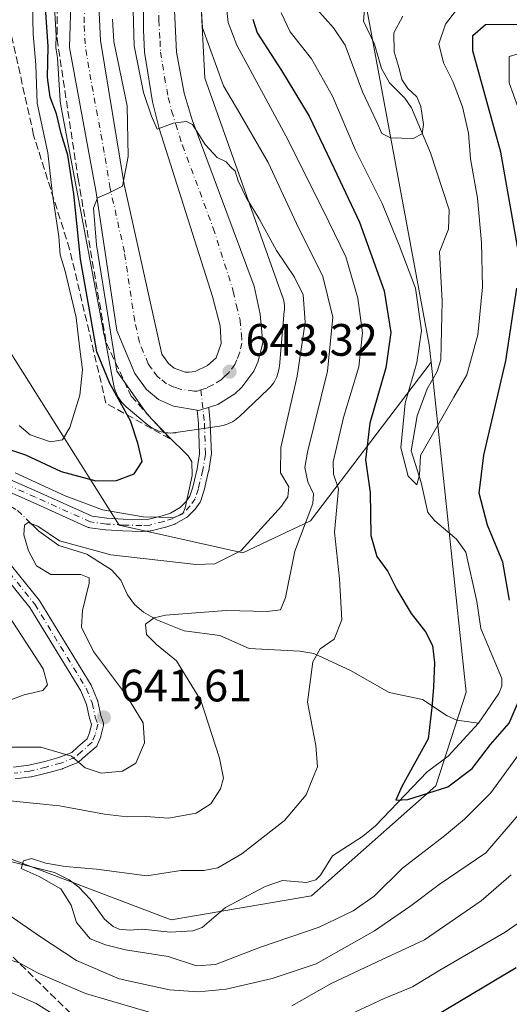
# Model space of a CAD drawing. Units: metres. Extents: x 634066 to 637500, y 4764386 to 4766906.
# Drawn here: x 635970 to 636078, y 4766243 to 4766460 of the extents above; entities that cross this region are included whole.
import ezdxf

# ---------------------------------------------------------------- set-up
doc = ezdxf.new("R2010")
doc.units = ezdxf.units.M
doc.header["$MEASUREMENT"] = 0
doc.linetypes.add('DGN Style 3', pattern=[2.307223, 1.648017, -0.659207])
doc.linetypes.add('DGN Style 4', pattern=[2.638475, 1.318413, -0.659207, 0.001648, -0.659207])
for name, color, linetype, lineweight in [('Arbolado forestal CxS', 92, 'Continuous', 0), ('Camino Cxs', 7, 'Continuous', 0), ('Camino eje', 30, 'DGN Style 4', 13), ('Carretera de calzada única Cxs', 7, 'Continuous', 13), ('Carretera de calzada única eje', 7, 'DGN Style 4', 0), ('Corriente natural lineal', 142, 'Continuous', 13), ('Corriente natural lineal oculto', 9, 'DGN Style 4', 13), ('Curva de nivel maestra', 30, 'Continuous', 30), ('Curva de nivel normal', 30, 'Continuous', 0), ('Núcleo urbano CxS', 7, 'Continuous', 0), ('Punto de cota en terreno', 7, 'Continuous', 0), ('Rótulo de punto de cota en terreno', 7, 'Continuous', 0), ('Senda', 7, 'DGN Style 3', 0), ('Talud superficial', 30, 'DGN Style 3', 0)]:
    doc.layers.add(name, color=color, linetype=linetype, lineweight=lineweight)
doc.styles.add('Style-Arial', font='txt')

# ---------------------------------------------------------------- blocks, each defined once
blk = doc.blocks.new('*U11')
at = {"layer": 'Núcleo urbano CxS', "color": 7, "linetype": 'Continuous', "lineweight": 0}
blk.add_polyline3d([(636009.8139, 4766464.4141, 635.0048), (636010.7533, 4766447.2361, 636.6315), (636027.7967, 4766399.2233, 642.0463), (636027.8331, 4766399.1185, 642.0588), (636027.9851, 4766398.6175, 642.1281), (636028.1041, 4766398.1077, 642.2131), (636028.1893, 4766397.5911, 642.3118), (636028.2405, 4766397.0701, 642.3424), (636028.2577, 4766396.5469, 642.3647), (636028.2405, 4766396.0237, 642.3952), (636028.2265, 4766395.8423, 642.4076), (636027.1565, 4766383.7413, 642.9722), (636027.1191, 4766383.4017, 642.9866), (636027.0337, 4766382.8851, 643.0121), (636026.9149, 4766382.3753, 643.0275), (636026.7629, 4766381.8743, 643.0062), (636026.5785, 4766381.3843, 642.9943), (636026.3625, 4766380.9075, 642.993), (636026.1157, 4766380.4459, 643.0032), (636025.8393, 4766380.0013, 643.0256), (636025.5343, 4766379.5757, 643.0609), (636025.2021, 4766379.1711, 643.1092), (636024.8443, 4766378.7889, 643.1706), (636024.6835, 4766378.6327, 643.2009), (636018.2833, 4766372.5819, 644.0535), (636018.0619, 4766372.3803, 644.0687), (636017.6573, 4766372.0483, 644.0883), (636017.2319, 4766371.7433, 644.1032), (636016.7873, 4766371.4669, 644.1161), (636016.3255, 4766371.2201, 644.1311), (636015.8487, 4766371.0041, 644.148), (636015.3587, 4766370.8197, 644.1668), (636014.8579, 4766370.6677, 644.1872), (636014.3479, 4766370.5489, 644.2089), (636013.9569, 4766370.4813, 644.2262), (636004.3569, 4766369.0625, 645.1869), (636004.2313, 4766369.0449, 645.2166), (636003.7103, 4766368.9937, 645.3381), (636003.1871, 4766368.9765, 645.4553), (636002.6637, 4766368.9937, 645.5651), (636002.1429, 4766369.0451, 645.7977), (636001.6263, 4766369.1303, 646.0757), (636001.1165, 4766369.2493, 646.3332), (636000.6155, 4766369.4011, 646.5665), (636000.1255, 4766369.5857, 646.7717), (635999.6487, 4766369.8017, 646.9457), (635999.1871, 4766370.0485, 647.0856), (635998.7425, 4766370.3249, 647.1892), (635998.3169, 4766370.6299, 647.2544), (635998.0263, 4766370.8641, 647.2767), (635993.3963, 4766374.7733, 649.9029), (635993.2823, 4766374.8713, 649.955), (635992.9001, 4766375.2291, 650.1005), (635992.5423, 4766375.6113, 650.1895), (635992.2103, 4766376.0159, 650.1828), (635991.9053, 4766376.4415, 650.1659), (635991.6289, 4766376.8861, 650.1456), (635991.3821, 4766377.3479, 650.1193), (635991.1661, 4766377.8247, 650.0761), (635990.9817, 4766378.3147, 650.0057), (635990.8297, 4766378.8157, 649.9076), (635990.7109, 4766379.3255, 649.78), (635990.6969, 4766379.3967, 649.76), (635988.6161, 4766390.3795, 647.8979), (635988.5987, 4766390.4217, 647.9052), (635988.4793, 4766390.7683, 647.9457), (635988.4031, 4766391.1269, 647.9496), (635988.1367, 4766392.9101, 647.8302), (635978.9877, 4766441.1989, 649.5111), (635978.9163, 4766441.6441, 649.4772), (635978.8649, 4766442.1651, 649.4031), (635978.8623, 4766442.2075, 649.3955), (635978.2929, 4766451.6681, 648.2372), (635977.9679, 4766453.4271, 648.4822), (635977.9201, 4766453.9601, 648.5674), (635977.9213, 4766454.0479, 648.5768), (635977.9961, 4766456.5983, 648.8263), (635977.0847, 4766471.7389, 649.5561)], dxfattribs=at)
blk = doc.blocks.new('*U14')
at = {"layer": 'Arbolado forestal CxS', "color": 92, "linetype": 'Continuous', "lineweight": 0}
blk.add_polyline3d([(635790.3855, 4766137.6405, 649.8986), (635814.3861, 4766149.6477, 648.6661), (635828.9457, 4766171.1703, 656.6924), (635828.2661, 4766211.8329, 641.8829), (635868.9101, 4766244.0255, 640.6943), (635922.3922, 4766278.7299, 636.7548), (635963.8125, 4766276.6651, 630.9298), (636003.2867, 4766261.6677, 628.2224), (636034.1901, 4766266.9845, 626.0912), (636061.6417, 4766291.2085, 624.4785), (636068.2809, 4766311.8797, 624.1616), (636060.5627, 4766384.6057, 619.0512), (636060.1579, 4766388.4247, 619.3039), (636044.7209, 4766471.6101, 614.5782), (636051.0301, 4766485.9051, 614.7388), (636072.8385, 4766495.2311, 614.7837), (636142.1353, 4766508.7715, 607.0805), (636170.3187, 4766517.7719, 604.8964), (636184.7834, 4766534.3715, 605.7283), (636208.2681, 4766588.2889, 600.3791), (636237.2513, 4766726.4093, 594.3595), (636241.8465, 4766802.9359, 590.7804), (636241.8264, 4766803.2273, 590.6399), (636365.7502, 4766805.6828, 654.6684)], dxfattribs=at)
blk = doc.blocks.new('5PATER')
at = {"layer": 'Punto de cota en terreno', "linetype": 'Continuous', "lineweight": 0}
h = blk.add_hatch(color=51, dxfattribs=at)
edge = h.paths.add_edge_path()
edge.add_ellipse((0, 0), major_axis=(-0.11, -0.111), ratio=0.999422, start_angle=0, end_angle=360)
blk = doc.blocks.new('*U18')
at = {"layer": 'Carretera de calzada única Cxs', "color": 7, "linetype": 'Continuous', "lineweight": 13}
for points in [[(635987.3201, 4766464.8401, 648.1774), (635987.7501, 4766455.5201, 648.7443), (635992.9301, 4766423.7901, 645.304), (636001.2601, 4766386.3601, 644.2538), (636002.7101, 4766384.2901, 644.1778), (636003.9901, 4766383.3101, 644.0735), (636006.3601, 4766382.4001, 643.8639), (636007.2601, 4766382.4201, 643.7643), (636008.6201, 4766382.5101, 643.6756), (636011.3101, 4766383.8601, 643.4351), (636013.1901, 4766385.5801, 643.2424), (636014.3201, 4766388.7001, 643.0609), (636014.0801, 4766392.6201, 642.849), (636012.4301, 4766399.0801, 642.5524), (636000.6601, 4766436.1001, 645.8998), (635999.1601, 4766441.9601, 647.3172), (635997.4501, 4766452.9501, 644.8046), (635997.2001, 4766457.8301, 643.8967), (635997.2001, 4766465.4601, 644.7081)], [(636004.0401, 4766462.1601, 643.6978), (636004.5001, 4766452.9701, 642.5225), (636006.1601, 4766443.9301, 640.6203), (636007.9401, 4766438.0501, 640.7656), (636021.5701, 4766401.3701, 643.8097), (636022.9101, 4766395.1701, 643.2494), (636023.5101, 4766388.8601, 644.1057), (636022.4301, 4766384.6201, 644.0464), (636021.4901, 4766382.6401, 644.1595), (636018.9101, 4766379.1001, 644.0972), (636017.3101, 4766377.6101, 644.0801), (636013.6033, 4766375.2901, 644.1811), (636011.5451, 4766374.6391, 644.4244), (636010.3091, 4766374.2481, 644.7393), (636009.4301, 4766373.9701, 644.9964), (636009.0237, 4766374.0383, 645.0746), (636003.8301, 4766374.9101, 646.6578), (636000.5201, 4766376.3701, 648.0004), (635997.8401, 4766378.5501, 647.6062), (635995.2901, 4766382.1101, 646.7941), (635991.3701, 4766391.5701, 648.4217), (635986.8201, 4766422.0301, 660.47), (635980.9201, 4766453.9601, 664.6051), (635981.6201, 4766477.8501, 661.8701)]]:
    blk.add_polyline3d(points, dxfattribs=at)

msp = doc.modelspace()

# ---------------------------------------------------------------- linework, layer by layer
at = {"layer": 'Arbolado forestal CxS', "color": 92, "linetype": 'Continuous', "lineweight": 0}
for points in [[(636241.8264, 4766803.2274, 590.6399), (636241.8465, 4766802.9359, 590.7804), (636237.2513, 4766726.4093, 594.3595), (636208.2681, 4766588.2889, 600.3791), (636184.7834, 4766534.3715, 605.7283), (636170.3187, 4766517.7719, 604.8964), (636142.1353, 4766508.7715, 607.0805), (636072.8385, 4766495.2311, 614.7837), (636051.0301, 4766485.9051, 614.7388), (636044.7209, 4766471.6101, 614.5782), (636060.1579, 4766388.4247, 619.3039), (636060.5627, 4766384.6057, 619.0512)], [(635919.3947, 4766535.6815, 697.1541), (635928.2513, 4766500.2877, 689.3692), (635937.6075, 4766437.7917, 676.4463), (635962.5461, 4766395.1283, 662.5403), (635991.8443, 4766348.6295, 644.7942), (636019.1179, 4766342.5567, 640.421), (636034.0391, 4766349.6401, 633.5032), (636060.5627, 4766384.6057, 619.0512)], [(635928.2513, 4766500.2877, 689.3692), (635937.6075, 4766437.7917, 676.4463), (635962.5461, 4766395.1283, 662.5403), (635991.8443, 4766348.6295, 644.7942), (636019.1179, 4766342.5567, 640.421), (636034.0391, 4766349.6401, 633.5032), (636060.5627, 4766384.6057, 619.0512), (636068.2809, 4766311.8797, 624.1616), (636061.6417, 4766291.2085, 624.4785), (636034.1901, 4766266.9845, 626.0912), (636003.2867, 4766261.6677, 628.2224), (635963.8125, 4766276.6651, 630.9298), (635922.3922, 4766278.7299, 636.7548), (635868.9101, 4766244.0255, 640.6943), (635828.2661, 4766211.8329, 641.8829), (635828.9457, 4766171.1703, 656.6924), (635814.3861, 4766149.6477, 648.6661), (635790.3855, 4766137.6405, 649.8986)], [(636044.7209, 4766471.6101, 614.5782), (636060.1579, 4766388.4247, 619.3039), (636060.5627, 4766384.6057, 619.0512), (636034.0391, 4766349.6401, 633.5032), (636019.1179, 4766342.5567, 640.421), (635991.8443, 4766348.6295, 644.7942), (635962.5461, 4766395.1283, 662.5403), (635937.6075, 4766437.7917, 676.4463), (635928.2513, 4766500.2877, 689.3692)], [(635977.0847, 4766471.7389, 649.5561), (635977.9961, 4766456.5983, 648.8263), (635977.9213, 4766454.0479, 648.5768), (635977.9201, 4766453.9601, 648.5674), (635977.9679, 4766453.4271, 648.4822), (635978.2929, 4766451.6681, 648.2372), (635978.8623, 4766442.2075, 649.3955), (635978.8649, 4766442.1651, 649.4031), (635978.9163, 4766441.6441, 649.4772), (635978.9877, 4766441.1989, 649.5111), (635988.1367, 4766392.9101, 647.8302), (635988.4031, 4766391.1269, 647.9496), (635988.4793, 4766390.7683, 647.9457), (635988.5987, 4766390.4217, 647.9052), (635988.6161, 4766390.3795, 647.8979), (635990.6969, 4766379.3967, 649.76), (635990.7109, 4766379.3255, 649.78), (635990.8297, 4766378.8157, 649.9076), (635990.9817, 4766378.3147, 650.0057), (635991.1661, 4766377.8247, 650.0761), (635991.3821, 4766377.3479, 650.1193), (635991.6289, 4766376.8861, 650.1456), (635991.9053, 4766376.4415, 650.1659), (635992.2103, 4766376.0159, 650.1828), (635992.5423, 4766375.6113, 650.1895), (635992.9001, 4766375.2291, 650.1005), (635993.2823, 4766374.8713, 649.955), (635993.3963, 4766374.7733, 649.9029), (635998.0263, 4766370.8641, 647.2767), (635998.3169, 4766370.6299, 647.2544), (635998.7425, 4766370.3249, 647.1892), (635999.1871, 4766370.0485, 647.0856), (635999.6487, 4766369.8017, 646.9457), (636000.1255, 4766369.5857, 646.7717), (636000.6155, 4766369.4011, 646.5665), (636001.1165, 4766369.2493, 646.3332), (636001.6263, 4766369.1303, 646.0757), (636002.1429, 4766369.0451, 645.7977), (636002.6637, 4766368.9937, 645.5651), (636003.1871, 4766368.9765, 645.4553), (636003.7103, 4766368.9937, 645.3381), (636004.2313, 4766369.0449, 645.2166), (636004.3569, 4766369.0625, 645.1869), (636013.9569, 4766370.4813, 644.2262), (636014.3479, 4766370.5489, 644.2089), (636014.8579, 4766370.6677, 644.1872), (636015.3587, 4766370.8197, 644.1668), (636015.8487, 4766371.0041, 644.148), (636016.3255, 4766371.2201, 644.1311), (636016.7873, 4766371.4669, 644.1161), (636017.2319, 4766371.7433, 644.1032), (636017.6573, 4766372.0483, 644.0883), (636018.0619, 4766372.3803, 644.0687), (636018.2833, 4766372.5819, 644.0535), (636024.6835, 4766378.6327, 643.2009), (636024.8443, 4766378.7889, 643.1706), (636025.2021, 4766379.1711, 643.1092), (636025.5343, 4766379.5757, 643.0609), (636025.8393, 4766380.0013, 643.0256), (636026.1157, 4766380.4459, 643.0032), (636026.3625, 4766380.9075, 642.993), (636026.5785, 4766381.3843, 642.9943), (636026.7629, 4766381.8743, 643.0062), (636026.9149, 4766382.3753, 643.0275), (636027.0337, 4766382.8851, 643.0121), (636027.1191, 4766383.4017, 642.9866), (636027.1565, 4766383.7413, 642.9722), (636028.2265, 4766395.8423, 642.4076), (636028.2405, 4766396.0237, 642.3952), (636028.2577, 4766396.5469, 642.3647), (636028.2405, 4766397.0701, 642.3424), (636028.1893, 4766397.5911, 642.3118), (636028.1041, 4766398.1077, 642.2131), (636027.9851, 4766398.6175, 642.1281), (636027.8331, 4766399.1185, 642.0588), (636027.7967, 4766399.2233, 642.0463), (636010.7533, 4766447.2361, 636.6315), (636009.8139, 4766464.4141, 635.0048)], [(635977.0847, 4766471.7389, 649.5561), (635977.9961, 4766456.5983, 648.8263), (635977.9213, 4766454.0479, 648.5768), (635977.9201, 4766453.9601, 648.5674), (635977.9679, 4766453.4271, 648.4822), (635978.2929, 4766451.6681, 648.2372), (635978.8623, 4766442.2075, 649.3955), (635978.8649, 4766442.1651, 649.4031), (635978.9163, 4766441.6441, 649.4772), (635978.9877, 4766441.1989, 649.5111), (635988.1367, 4766392.9101, 647.8302), (635988.4031, 4766391.1269, 647.9496), (635988.4793, 4766390.7683, 647.9457), (635988.5987, 4766390.4217, 647.9052), (635988.6161, 4766390.3795, 647.8979), (635990.6969, 4766379.3967, 649.76), (635990.7109, 4766379.3255, 649.78), (635990.8297, 4766378.8157, 649.9076), (635990.9817, 4766378.3147, 650.0057), (635991.1661, 4766377.8247, 650.0761), (635991.3821, 4766377.3479, 650.1193), (635991.6289, 4766376.8861, 650.1456), (635991.9053, 4766376.4415, 650.1659), (635992.2103, 4766376.0159, 650.1828), (635992.5423, 4766375.6113, 650.1895), (635992.9001, 4766375.2291, 650.1005), (635993.2823, 4766374.8713, 649.955), (635993.3963, 4766374.7733, 649.9029), (635998.0263, 4766370.8641, 647.2767), (635998.3169, 4766370.6299, 647.2544), (635998.7425, 4766370.3249, 647.1892), (635999.1871, 4766370.0485, 647.0856), (635999.6487, 4766369.8017, 646.9457), (636000.1255, 4766369.5857, 646.7717), (636000.6155, 4766369.4011, 646.5665), (636001.1165, 4766369.2493, 646.3332), (636001.6263, 4766369.1303, 646.0757), (636002.1429, 4766369.0451, 645.7977), (636002.6637, 4766368.9937, 645.5651), (636003.1871, 4766368.9765, 645.4553), (636003.7103, 4766368.9937, 645.3381), (636004.2313, 4766369.0449, 645.2166), (636004.3569, 4766369.0625, 645.1869), (636013.9569, 4766370.4813, 644.2262), (636014.3479, 4766370.5489, 644.2089), (636014.8579, 4766370.6677, 644.1872), (636015.3587, 4766370.8197, 644.1668), (636015.8487, 4766371.0041, 644.148), (636016.3255, 4766371.2201, 644.1311), (636016.7873, 4766371.4669, 644.1161), (636017.2319, 4766371.7433, 644.1032), (636017.6573, 4766372.0483, 644.0883), (636018.0619, 4766372.3803, 644.0687), (636018.2833, 4766372.5819, 644.0535), (636024.6835, 4766378.6327, 643.2009), (636024.8443, 4766378.7889, 643.1706), (636025.2021, 4766379.1711, 643.1092), (636025.5343, 4766379.5757, 643.0609), (636025.8393, 4766380.0013, 643.0256), (636026.1157, 4766380.4459, 643.0032), (636026.3625, 4766380.9075, 642.993), (636026.5785, 4766381.3843, 642.9943), (636026.7629, 4766381.8743, 643.0062), (636026.9149, 4766382.3753, 643.0275), (636027.0337, 4766382.8851, 643.0121), (636027.1191, 4766383.4017, 642.9866), (636027.1565, 4766383.7413, 642.9722), (636028.2265, 4766395.8423, 642.4076), (636028.2405, 4766396.0237, 642.3952), (636028.2577, 4766396.5469, 642.3647), (636028.2405, 4766397.0701, 642.3424), (636028.1893, 4766397.5911, 642.3118), (636028.1041, 4766398.1077, 642.2131), (636027.9851, 4766398.6175, 642.1281), (636027.8331, 4766399.1185, 642.0588), (636027.7967, 4766399.2233, 642.0463), (636010.7533, 4766447.2361, 636.6315), (636009.8139, 4766464.4141, 635.0048)], [(635668.8809, 4766106.1249, 662.1117), (635682.5645, 4766120.8195, 662.8216), (635730.3831, 4766131.6387, 653.877), (635760.3843, 4766128.6355, 651.8611), (635790.3855, 4766137.6405, 649.8986), (635814.3861, 4766149.6477, 648.6661), (635828.9457, 4766171.1703, 656.6924), (635828.2661, 4766211.8329, 641.8829), (635868.9101, 4766244.0255, 640.6943), (635922.3922, 4766278.7299, 636.7548), (635963.8125, 4766276.6651, 630.9298), (636003.2867, 4766261.6677, 628.2224), (636034.1901, 4766266.9845, 626.0912), (636061.6417, 4766291.2085, 624.4785), (636068.2809, 4766311.8797, 624.1616), (636060.5627, 4766384.6057, 619.0512)]]:
    msp.add_polyline3d(points, dxfattribs=at)
at = {"layer": 'Camino Cxs', "color": 7, "linetype": 'Continuous', "lineweight": 0}
for points in [[(635964.6573, 4766360.0851, 659.3378), (635973.9239, 4766356.0135, 653.6666), (635985.9275, 4766350.6345, 657.3254), (635989.1481, 4766350.2151, 656.1986), (635992.7563, 4766349.9991, 654.7779), (635996.7975, 4766349.8913, 657.514), (635998.4007, 4766349.9903, 658.2435), (636001.3559, 4766350.7291, 659.4894), (636003.1919, 4766351.3427, 660.1674), (636005.2703, 4766352.5283, 660.7782), (636006.5207, 4766353.7743, 660.9621), (636007.4471, 4766355.0707, 661.3947), (636008.0451, 4766357.0607, 661.3813), (636009.0249, 4766361.0979, 657.8269), (636009.5565, 4766364.3773, 654.1091), (636009.3223, 4766371.0919, 647.1999), (636009.0237, 4766374.0383, 645.0746), (636009.4301, 4766373.9701, 644.9964), (636010.3091, 4766374.2481, 644.7393), (636011.5451, 4766374.6391, 644.4244), (636011.5893, 4766374.4739, 644.4337), (636011.6025, 4766374.3793, 644.4413), (636011.9135, 4766371.3113, 645.0855), (636011.9195, 4766371.2255, 645.12), (636012.1595, 4766364.3405, 648.4828), (636012.1601, 4766364.2951, 648.5123), (636012.1435, 4766364.0871, 648.6902), (636011.5819, 4766360.6233, 653.0191), (636011.5635, 4766360.5335, 653.149), (636010.5635, 4766356.4135, 657.869), (636010.5453, 4766356.3461, 657.8983), (636009.8753, 4766354.1161, 658.726), (636009.7973, 4766353.9175, 658.7951), (636009.6877, 4766353.7343, 658.8892), (636008.5729, 4766352.1743, 659.2323), (636008.5109, 4766352.0945, 659.1736), (636008.4327, 4766352.0093, 659.1167), (636006.9827, 4766350.5643, 657.8752), (636006.9009, 4766350.4893, 657.8102), (636006.7123, 4766350.3577, 657.7217), (636004.3693, 4766349.0209, 657.5141), (636004.1697, 4766348.9285, 657.5588), (636004.1371, 4766348.9171, 657.5701), (636002.1321, 4766348.2471, 658.2041), (636002.0353, 4766348.2189, 658.1855), (635998.9153, 4766347.4389, 658.0095), (635998.8259, 4766347.4199, 657.9969), (635998.6803, 4766347.4027, 657.9927), (635996.9003, 4766347.2927, 657.5511), (635996.8201, 4766347.2901, 657.4896), (635996.7853, 4766347.2907, 657.4648), (635992.6653, 4766347.4007, 654.4707), (635992.6225, 4766347.4025, 654.4387), (635988.9475, 4766347.6225, 654.5761), (635988.8573, 4766347.6311, 654.5871), (635985.4023, 4766348.0811, 655.1008), (635985.2167, 4766348.1191, 655.1366), (635985.0385, 4766348.1839, 655.1953), (635972.8693, 4766353.6369, 647.0614), (635963.8611, 4766357.5949, 657.3926)], [(636011.5451, 4766374.6391, 644.4244), (636011.5893, 4766374.4739, 644.4337), (636011.6025, 4766374.3793, 644.4413), (636011.9135, 4766371.3113, 645.0855), (636011.9195, 4766371.2255, 645.12), (636012.1595, 4766364.3405, 648.4828), (636012.1601, 4766364.2951, 648.5123), (636012.1435, 4766364.0871, 648.6902), (636011.5819, 4766360.6233, 653.0191), (636011.5635, 4766360.5335, 653.149), (636010.5635, 4766356.4135, 657.869), (636010.5453, 4766356.3461, 657.8983), (636009.8753, 4766354.1161, 658.726), (636009.7973, 4766353.9175, 658.7951), (636009.6877, 4766353.7343, 658.8892), (636008.5729, 4766352.1743, 659.2323), (636008.5109, 4766352.0945, 659.1736), (636008.4327, 4766352.0093, 659.1167), (636006.9827, 4766350.5643, 657.8752), (636006.9009, 4766350.4893, 657.8102), (636006.7123, 4766350.3577, 657.7217), (636004.3693, 4766349.0209, 657.5141), (636004.1697, 4766348.9285, 657.5588), (636004.1371, 4766348.9171, 657.5701), (636002.1321, 4766348.2471, 658.2041), (636002.0353, 4766348.2189, 658.1855), (635998.9153, 4766347.4389, 658.0095), (635998.8259, 4766347.4199, 657.9969), (635998.6803, 4766347.4027, 657.9927), (635996.9003, 4766347.2927, 657.5511), (635996.8201, 4766347.2901, 657.4896), (635996.7853, 4766347.2907, 657.4648), (635992.6653, 4766347.4007, 654.4707), (635992.6225, 4766347.4025, 654.4387), (635988.9475, 4766347.6225, 654.5761), (635988.8573, 4766347.6311, 654.5871), (635985.4023, 4766348.0811, 655.1008), (635985.2167, 4766348.1191, 655.1366), (635985.0385, 4766348.1839, 655.1953), (635972.8693, 4766353.6369, 647.0614), (635963.8611, 4766357.5949, 657.3926)], [(635964.6573, 4766360.0851, 659.3378), (635973.9239, 4766356.0135, 653.6666), (635985.9275, 4766350.6345, 657.3254), (635989.1481, 4766350.2151, 656.1986), (635992.7563, 4766349.9991, 654.7779), (635996.7975, 4766349.8913, 657.514), (635998.4007, 4766349.9903, 658.2435), (636001.3559, 4766350.7291, 659.4894), (636003.1919, 4766351.3427, 660.1674), (636005.2703, 4766352.5283, 660.7782), (636006.5207, 4766353.7743, 660.9621), (636007.4471, 4766355.0707, 661.3947), (636008.0451, 4766357.0607, 661.3813), (636009.0249, 4766361.0979, 657.8269), (636009.5565, 4766364.3773, 654.1091), (636009.3223, 4766371.0919, 647.1999), (636009.0237, 4766374.0383, 645.0746)], [(636011.5451, 4766374.6391, 644.4244), (636010.3091, 4766374.2481, 644.7393), (636009.4301, 4766373.9701, 644.9964), (636009.0237, 4766374.0383, 645.0746)], [(635968.5887, 4766295.2945, 650.4134), (635971.9637, 4766295.7297, 650.2107), (635975.4399, 4766296.5977, 651.3653), (635978.5885, 4766297.4651, 652.2457), (635981.4123, 4766298.5757, 651.418), (635982.6827, 4766299.7499, 651.4984), (635982.7193, 4766299.7823, 651.4997), (635984.8173, 4766301.5799, 650.7397), (635985.3331, 4766302.8655, 650.4298), (635985.7807, 4766304.7357, 650.4752), (635985.3517, 4766305.9309, 651.0607), (635985.3041, 4766306.0973, 651.1238), (635984.6589, 4766309.1023, 653.9175), (635983.4075, 4766312.1295, 657.9406), (635972.1919, 4766330.4969, 660.7902), (635961.5447, 4766343.6329, 651.4649)], [(635968.5887, 4766295.2945, 650.4134), (635971.9637, 4766295.7297, 650.2107), (635975.4399, 4766296.5977, 651.3653), (635978.5885, 4766297.4651, 652.2457), (635981.4123, 4766298.5757, 651.418), (635982.6827, 4766299.7499, 651.4984), (635982.7193, 4766299.7823, 651.4997), (635984.8173, 4766301.5799, 650.7397), (635985.3331, 4766302.8655, 650.4298), (635985.7807, 4766304.7357, 650.4752), (635985.3517, 4766305.9309, 651.0607), (635985.3041, 4766306.0973, 651.1238), (635984.6589, 4766309.1023, 653.9175), (635983.4075, 4766312.1295, 657.9406), (635972.1919, 4766330.4969, 660.7902), (635961.5447, 4766343.6329, 651.4649)], [(635963.4531, 4766345.4075, 647.0486), (635974.2663, 4766332.0667, 662.0675), (635974.3659, 4766331.9257, 662.03), (635985.6797, 4766313.3977, 659.7433), (635985.6961, 4766313.3701, 659.7224), (635985.7715, 4766313.2167, 659.6029), (635987.1067, 4766309.9867, 654.9721), (635987.1267, 4766309.9347, 654.8814), (635987.1761, 4766309.7631, 654.5818), (635987.8279, 4766306.7279, 650.0924), (635988.3587, 4766305.2493, 649.4082), (635988.4093, 4766305.0681, 649.3402), (635988.4333, 4766304.8815, 649.2713), (635988.4299, 4766304.6933, 649.201), (635988.3995, 4766304.5075, 649.1283), (635987.8395, 4766302.1675, 648.2593), (635987.7967, 4766302.0255, 648.2931), (635987.7817, 4766301.9861, 648.3013), (635987.1117, 4766300.3161, 649.0456), (635987.0191, 4766300.1297, 649.1541), (635986.8977, 4766299.9607, 649.2672), (635986.7511, 4766299.8129, 649.3806), (635984.4295, 4766297.8239, 650.0768), (635982.9975, 4766296.5005, 649.0538), (635982.8727, 4766296.3987, 648.9322), (635982.7367, 4766296.3133, 648.8214), (635982.5909, 4766296.2453, 648.7235), (635979.4759, 4766295.0203, 648.829), (635979.4449, 4766295.0085, 648.83), (635979.3455, 4766294.9769, 648.8404), (635976.1155, 4766294.0869, 648.6813), (635976.0851, 4766294.0789, 648.6737), (635972.5201, 4766293.1889, 648.142), (635972.4309, 4766293.1699, 648.1364), (635972.3713, 4766293.1609, 648.1351), (635968.9383, 4766292.7179, 648.0672)], [(635963.4531, 4766345.4075, 647.0486), (635974.2663, 4766332.0667, 662.0675), (635974.3659, 4766331.9257, 662.03), (635985.6797, 4766313.3977, 659.7433), (635985.6961, 4766313.3701, 659.7224), (635985.7715, 4766313.2167, 659.6029), (635987.1067, 4766309.9867, 654.9721), (635987.1267, 4766309.9347, 654.8814), (635987.1761, 4766309.7631, 654.5818), (635987.8279, 4766306.7279, 650.0924), (635988.3587, 4766305.2493, 649.4082), (635988.4093, 4766305.0681, 649.3402), (635988.4333, 4766304.8815, 649.2713), (635988.4299, 4766304.6933, 649.201), (635988.3995, 4766304.5075, 649.1283), (635987.8395, 4766302.1675, 648.2593), (635987.7967, 4766302.0255, 648.2931), (635987.7817, 4766301.9861, 648.3013), (635987.1117, 4766300.3161, 649.0456), (635987.0191, 4766300.1297, 649.1541), (635986.8977, 4766299.9607, 649.2672), (635986.7511, 4766299.8129, 649.3806), (635984.4295, 4766297.8239, 650.0768), (635982.9975, 4766296.5005, 649.0538), (635982.8727, 4766296.3987, 648.9322), (635982.7367, 4766296.3133, 648.8214), (635982.5909, 4766296.2453, 648.7235), (635979.4759, 4766295.0203, 648.829), (635979.4449, 4766295.0085, 648.83), (635979.3455, 4766294.9769, 648.8404), (635976.1155, 4766294.0869, 648.6813), (635976.0851, 4766294.0789, 648.6737), (635972.5201, 4766293.1889, 648.142), (635972.4309, 4766293.1699, 648.1364), (635972.3713, 4766293.1609, 648.1351), (635968.9383, 4766292.7179, 648.0672)]]:
    msp.add_polyline3d(points, dxfattribs=at)
at = {"layer": 'Camino eje', "color": 30, "linetype": 'DGN Style 4', "lineweight": 13}
for points in [[(636009.8767, 4766378.5105, 644.0536), (636010.6201, 4766371.1801, 646.1135), (636010.8601, 4766364.2951, 651.3423), (636010.3001, 4766360.8401, 655.3968), (636009.3001, 4766356.7201, 659.5676), (636008.6301, 4766354.4901, 660.0144), (636007.5151, 4766352.9301, 660.5715), (636006.0651, 4766351.4851, 659.4048), (636003.7251, 4766350.1501, 658.9394), (636001.7201, 4766349.4801, 658.9151), (635998.6001, 4766348.7001, 658.2058), (635996.8201, 4766348.5901, 657.629), (635992.7001, 4766348.7001, 654.6232), (635989.0251, 4766348.9201, 655.4148), (635985.5701, 4766349.3701, 656.2202), (635973.3966, 4766354.8251, 650.4901), (635964.1342, 4766358.8949, 658.4614)], [(635962.4502, 4766344.5803, 648.4617), (635973.2563, 4766331.2481, 661.5709), (635984.5701, 4766312.7201, 658.876), (635985.9051, 4766309.4901, 654.2893), (635986.5751, 4766306.3701, 650.4862), (635987.1351, 4766304.8101, 649.4614), (635986.5751, 4766302.4701, 649.0097), (635985.9051, 4766300.8001, 649.7936), (635983.5651, 4766298.7951, 650.6145), (635982.1151, 4766297.4551, 650.2563), (635979.0001, 4766296.2301, 650.5224), (635975.7701, 4766295.3401, 650.0609), (635972.2051, 4766294.4501, 649.1633), (635968.7551, 4766294.0051, 649.2332)]]:
    msp.add_polyline3d(points, dxfattribs=at)
at = {"layer": 'Carretera de calzada única Cxs', "color": 7, "linetype": 'Continuous', "lineweight": 13}
for points in [[(636009.0237, 4766374.0383, 645.0746), (636003.8301, 4766374.9101, 646.6578), (636000.5201, 4766376.3701, 648.0004), (635997.8401, 4766378.5501, 647.6062), (635995.2901, 4766382.1101, 646.7941), (635991.3701, 4766391.5701, 648.4217), (635986.8201, 4766422.0301, 660.47), (635980.9201, 4766453.9601, 664.6051), (635981.6201, 4766477.8501, 661.8701)], [(635987.3201, 4766464.8401, 648.1774), (635987.7501, 4766455.5201, 648.7443), (635992.9301, 4766423.7901, 645.304), (636001.2601, 4766386.3601, 644.2538), (636002.7101, 4766384.2901, 644.1778), (636003.9901, 4766383.3101, 644.0735), (636006.3601, 4766382.4001, 643.8639), (636007.2601, 4766382.4201, 643.7643), (636008.6201, 4766382.5101, 643.6756), (636011.3101, 4766383.8601, 643.4351), (636013.1901, 4766385.5801, 643.2424), (636014.3201, 4766388.7001, 643.0609), (636014.0801, 4766392.6201, 642.849), (636012.4301, 4766399.0801, 642.5524), (636000.6601, 4766436.1001, 645.8998), (635999.1601, 4766441.9601, 647.3172), (635997.4501, 4766452.9501, 644.8046), (635997.2001, 4766457.8301, 643.8967), (635997.2001, 4766465.4601, 644.7081)], [(636004.0401, 4766462.1601, 643.6978), (636004.5001, 4766452.9701, 642.5225), (636006.1601, 4766443.9301, 640.6203), (636007.9401, 4766438.0501, 640.7656), (636021.5701, 4766401.3701, 643.8097), (636022.9101, 4766395.1701, 643.2494), (636023.5101, 4766388.8601, 644.1057), (636022.4301, 4766384.6201, 644.0464), (636021.4901, 4766382.6401, 644.1595)], [(636021.4901, 4766382.6401, 644.1595), (636018.9101, 4766379.1001, 644.0972), (636017.3101, 4766377.6101, 644.0801), (636013.6033, 4766375.2901, 644.1811), (636011.5451, 4766374.6391, 644.4244)], [(636011.5451, 4766374.6391, 644.4244), (636010.3091, 4766374.2481, 644.7393), (636009.4301, 4766373.9701, 644.9964), (636009.0237, 4766374.0383, 645.0746)]]:
    msp.add_polyline3d(points, dxfattribs=at)
at = {"layer": 'Carretera de calzada única eje', "color": 7, "linetype": 'DGN Style 4', "lineweight": 0}
for points in [[(636009.8767, 4766378.5105, 644.0536), (636009.0201, 4766378.2401, 644.1156), (636008.3401, 4766378.1901, 644.1466), (636005.3151, 4766378.6551, 644.3927), (636003.9101, 4766379.1101, 644.5092), (636002.2501, 4766379.8401, 644.7004), (636000.9101, 4766380.9301, 644.9385), (636000.2701, 4766381.4201, 644.9296), (635999.0001, 4766383.2001, 644.5853), (635998.2701, 4766384.2301, 644.6279), (635996.3101, 4766388.9601, 645.0384), (635995.2701, 4766393.6401, 644.8973), (635993.0001, 4766408.8701, 645.059), (635989.8801, 4766422.9101, 652.1073), (635988.5801, 4766430.8401, 647.166), (635985.6301, 4766446.8101, 647.8436), (635984.3301, 4766454.7401, 655.9529), (635984.1201, 4766459.4001, 652.821), (635984.4701, 4766471.3401, 651.5234)], [(636000.6201, 4766463.8101, 641.7572), (636000.6201, 4766459.9901, 642.2583), (636000.8501, 4766455.4001, 642.1438), (636000.9701, 4766452.9601, 641.6557), (636001.8301, 4766447.4601, 640.5129), (636002.6601, 4766442.9401, 640.8866), (636003.4101, 4766440.0101, 641.6628), (636004.3001, 4766437.0701, 642.0314), (636005.7701, 4766432.4501, 641.7841), (636012.5901, 4766414.1101, 641.8278), (636017.0001, 4766400.2201, 642.5674), (636017.6701, 4766397.1201, 642.7482), (636018.4901, 4766393.8901, 642.9539), (636018.7901, 4766390.7401, 643.1616), (636018.9101, 4766388.7801, 643.3071), (636018.3801, 4766386.6601, 643.4231), (636017.8101, 4766385.1001, 643.4998), (636017.3401, 4766384.1101, 643.5415), (636016.0501, 4766382.3401, 643.6396), (636015.1101, 4766381.4801, 643.6894), (636014.3101, 4766380.7301, 643.7423), (636012.4501, 4766379.5701, 643.8319), (636011.1101, 4766378.9001, 643.9623), (636009.8767, 4766378.5105, 644.0536)]]:
    msp.add_polyline3d(points, dxfattribs=at)
at = {"layer": 'Corriente natural lineal', "color": 142, "linetype": 'Continuous', "lineweight": 13}
for points in [[(636071, 4766305, 623.7065), (636075.4915, 4766311.5737, 623.3137), (636076.1627, 4766313.1907, 623.1776), (636076.1725, 4766314.8333, 623.0542), (636071.5148, 4766325.86, 622.2845), (636070.6199, 4766331.8409, 622.0318), (636068.2167, 4766342.6886, 621.2039), (636066.1955, 4766345.5715, 621.2641), (636061.4051, 4766349.5896, 620.5609), (636059.8418, 4766351.4871, 620.6156), (636058.3727, 4766358.0899, 620.2358), (636056.1831, 4766365.0186, 620.134), (636057.5167, 4766372.7421, 619.1155), (636059.6976, 4766378.692, 619.1149), (636061.8873, 4766382.5123, 618.231), (636062.7186, 4766385.1165, 617.7906), (636063.017, 4766398.0174, 617.0843), (636062.44, 4766408.9428, 616.3856), (636064.4231, 4766413.9157, 616.4377), (636064.5432, 4766418.1512, 616.3127), (636060.4757, 4766430.7805, 615.4518), (636056.2684, 4766440.6813, 614.5834), (636054.7756, 4766442.7893, 614.4367), (636051.3999, 4766446.1655, 614.2104), (636049.6101, 4766449.3233, 614.0871), (636048.1053, 4766454.6772, 613.628), (636045.7142, 4766459.7536, 613.5932), (636046.1005, 4766465.0196, 613.5565)], [(635971.3418, 4766350.0671, 641.3033), (635974.1202, 4766347.321, 640.5242), (635978.5485, 4766344.1537, 639.9566), (635984.7085, 4766342.2532, 640.5765), (635990.1378, 4766338.7963, 639.4928), (635992.2234, 4766336.5611, 638.5448), (635993.7144, 4766333.2954, 637.1221), (635995.2415, 4766331.1995, 636.4669), (635997.2157, 4766329.4978, 635.9287), (636000.3257, 4766327.7237, 635.1394), (636006.1458, 4766325.3889, 634.5002), (636014.0616, 4766324.3508, 633.85), (636020.5162, 4766321.4426, 632.2412), (636031.6202, 4766320.8879, 631.0445), (636034.7414, 4766320.3757, 630.6023), (636042.8466, 4766316.6297, 628.8917), (636051.3285, 4766311.7931, 627.5309), (636058.6686, 4766310.2, 626.1127), (636064.1337, 4766306.6098, 624.8953), (636066.2257, 4766305.6414, 624.3491), (636071, 4766305, 623.7065)], [(635955.8358, 4766277.5401, 631.7129), (635977.5877, 4766272.1008, 630.0522), (635980.806, 4766270.4872, 629.9496), (635982.9334, 4766268.856, 629.8145), (635985.4386, 4766266.1952, 629.4666), (635988.6054, 4766261.8151, 628.9752), (635990.5651, 4766260.19, 628.8283), (635991.8401, 4766259.6331, 628.7282), (635994.1106, 4766259.3724, 628.6154), (635996.9736, 4766259.633, 628.5479), (636003.0516, 4766258.9554, 627.925), (636008.078, 4766259.2029, 627.469), (636010.1685, 4766259.9414, 627.3838), (636015.2638, 4766264.4098, 627.1172), (636024.0227, 4766269.0007, 627.3183), (636027.8592, 4766270.3329, 627.1287), (636033.0858, 4766269.9256, 626.2039), (636035.2073, 4766270.477, 626.0205), (636036.2365, 4766271.5076, 625.8776), (636038.8182, 4766275.7364, 626.2076), (636045.4914, 4766280.014, 625.6738), (636048.3089, 4766282.3644, 625.4107), (636059.728, 4766294.2768, 624.9398), (636064.3072, 4766297.75, 624.1792), (636071, 4766305, 623.7065)]]:
    msp.add_polyline3d(points, dxfattribs=at)
at = {"layer": 'Corriente natural lineal oculto', "color": 9, "linetype": 'DGN Style 4', "lineweight": 13}
msp.add_polyline3d([(635960.0158, 4766356.5577, 643.2934), (635961.29, 4766355.7156, 642.9767), (635965.5587, 4766354.0587, 642.2477), (635969.4563, 4766351.9307, 641.7058), (635971.3418, 4766350.0671, 641.3033)], dxfattribs=at)
at = {"layer": 'Curva de nivel maestra', "color": 30, "linetype": 'Continuous', "lineweight": 30, "flags": 128}
for points, elevation in [([(635963.24, 4766366.8501), (635971.22, 4766364.1701), (635979.06, 4766360.5301), (635986.73, 4766358.4101), (635991.26, 4766358.5401), (635995.17, 4766359.9801), (635996.94, 4766362.6701), (635995.95, 4766366.7501), (635994.38, 4766371.6501), (635989.81, 4766379.9301), (635986.92, 4766386.8801), (635985.59, 4766394.4701), (635983.33, 4766407.3101), (635981.83, 4766421.6901), (635980.55, 4766430.2501), (635979.09, 4766434.9901), (635978.06, 4766439.3201), (635976.63, 4766442.9901), (635976.09, 4766447.3601), (635976.24, 4766454.1501), (635975.62, 4766462.6901)], 650), ([(636021.32, 4766460.2401), (636022.26, 4766457.1801), (636027.6, 4766448.9201), (636033.7, 4766438.8001), (636039.23, 4766427.2601), (636044.82, 4766415.4901), (636050.25, 4766400.3101), (636051.71, 4766391.1501), (636050.57, 4766383.3501), (636047.1, 4766371.1201), (636046.1, 4766363.0601), (636047.14, 4766355.8801), (636047.27, 4766346.3601), (636048.64, 4766341.7301), (636051.01, 4766338.4701), (636052.99, 4766334.5001), (636056.16, 4766329.2201), (636059.36, 4766325.1201), (636060.86, 4766322.1301), (636061.31, 4766318.2801), (636061.11, 4766312.9401), (636060.75, 4766308.4901), (636059.91, 4766301.5601), (636054.16, 4766291.0601), (636052.78, 4766288.0101), (636055.42, 4766288.1801), (636064.26, 4766290.9601), (636069.59, 4766295.0001), (636073.67, 4766300.2801), (636077.77, 4766305.0101), (636080.03, 4766310.2801)], 625), ([(636079.81, 4766408.8801), (636075.97, 4766430.8601), (636069.74, 4766453.2101), (636069.77, 4766456.6301), (636072.57, 4766459.0501), (636080.26, 4766459.1101)], 625), ([(636077.86, 4766332.1501), (636076.36, 4766340.5001), (636072.98, 4766348.6601), (636071.18, 4766355.7101), (636072.22, 4766364.0901), (636077.02, 4766384.8801), (636079.49, 4766400.8801)], 625), ([(636079.34, 4766251.1101), (636057.08, 4766237.8101)], 650)]:
    msp.add_lwpolyline(points, dxfattribs=dict(at, elevation=elevation))
at = {"layer": 'Curva de nivel normal', "color": 30, "linetype": 'Continuous', "lineweight": 0, "flags": 128}
for points, elevation in [([(635965.61, 4766288.12), (635978.68, 4766286.82), (635988.62, 4766284.99), (635993.6, 4766284.38), (635997.72, 4766284.44), (636002.75, 4766284.05), (636008.79, 4766285.15), (636012.04, 4766287.26), (636014.16, 4766290.56), (636014.83, 4766292.89), (636013.92, 4766297.3), (636009.86, 4766309.99), (636004.48, 4766318.72), (636000.04, 4766322.34), (635997.85, 4766324.56), (635997.64, 4766326.84), (635999.53, 4766328.24), (636002.07, 4766328.84), (636015.44, 4766329.85), (636024.47, 4766329.64), (636027.4, 4766330.01), (636028.51, 4766332.74), (636030.53, 4766342.92), (636034.55, 4766353.46), (636034.65, 4766355.6), (636033.38, 4766358.24), (636032.79, 4766361.36), (636033.36, 4766364.79), (636037.73, 4766382.63), (636038.95, 4766394.52), (636036.74, 4766403.45), (636030.91, 4766415.19), (636024.64, 4766428.58), (636018.47, 4766439.44), (636014.84, 4766445.55), (636010.22, 4766458.32), (636009.41, 4766471.55)], 635), ([(635969.79, 4766370.67), (635972.24, 4766368.57), (635976.75, 4766367.04), (635979.4, 4766367.5), (635980.98, 4766370.16), (635983.19, 4766377.33), (635983.78, 4766382.96), (635983.08, 4766388.07), (635982.36, 4766394.41), (635979.94, 4766404.66), (635978.87, 4766408.26), (635978.54, 4766412.27), (635977.17, 4766421.56), (635976.13, 4766430.75), (635973.8, 4766441.72), (635973.49, 4766450.12), (635972.88, 4766456.87), (635972.63, 4766470.32)], 655), ([(636081.62, 4766300.43), (636073.7, 4766289.68), (636067.93, 4766283.83), (636063.5, 4766280.2), (636054.24, 4766273.05), (636048, 4766266.9), (636043.43, 4766263.66), (636035.88, 4766260.04), (636023.01, 4766255.67), (636013.06, 4766251.8), (636008.92, 4766251.5), (636002.61, 4766253.56), (635993.23, 4766255.02), (635988.84, 4766256.14), (635985.48, 4766257.45), (635982.42, 4766261.07), (635981.28, 4766264.9), (635979.01, 4766268.47), (635974.2, 4766271.2), (635970.23, 4766272.98), (635970.75, 4766274.66), (635972.54, 4766275.16), (635975.7, 4766274.18), (635979.93, 4766273.42), (635986.86, 4766272.86), (635997.97, 4766271.38), (636005.42, 4766272.53), (636010.48, 4766272.53), (636013.6, 4766273.15), (636018.87, 4766276.2), (636028.26, 4766283.53), (636033.04, 4766289.18), (636034.46, 4766292.71), (636035.58, 4766295.42), (636035.15, 4766300.08), (636033.36, 4766309.65), (636034.5, 4766318.52), (636036.12, 4766321.38), (636039.22, 4766323.56), (636040.92, 4766327.8), (636040.36, 4766336.85), (636039.26, 4766347.12), (636040.2, 4766356.67), (636039.09, 4766359.88), (636039.02, 4766362.64), (636041.3, 4766372.42), (636044.64, 4766383.58), (636045.49, 4766391.04), (636044.44, 4766398.71), (636041.77, 4766407.8), (636038.02, 4766415.56), (636029.06, 4766433.53), (636017.74, 4766454.48), (636015.86, 4766459.49), (636015.01, 4766467.52)], 630), ([(635994.88, 4766464.8), (635995.14, 4766454.3), (635997.19, 4766444.01), (635998.94, 4766438.81), (636000.19, 4766435.95), (636003.74, 4766437.28), (636006.72, 4766437.62), (636008.03, 4766436.99), (636010.8, 4766432.55), (636013.44, 4766429.72), (636015.39, 4766428.76), (636016.4, 4766427.69), (636017.42, 4766426.68), (636018.08, 4766424.55), (636019.86, 4766420.88), (636022.7, 4766416.21), (636026.48, 4766409.21), (636030.46, 4766403.37), (636032.37, 4766399.43), (636032.83, 4766393.45), (636031.06, 4766381.54), (636027.46, 4766365.8), (636027.37, 4766360.18), (636029.2, 4766357.14), (636029, 4766354.91), (636027.6, 4766352.82), (636018.64, 4766342.98), (636012.93, 4766340.11), (636008.81, 4766340), (635990, 4766342.13), (635978.67, 4766345.21), (635973.95, 4766348.47), (635971.83, 4766349.27), (635971.01, 4766348.64), (635970.84, 4766346.56), (635971.86, 4766342.99), (635973.62, 4766339.68), (635976.79, 4766337.8), (635983.4, 4766337.76), (635985.24, 4766337.05), (635985.24, 4766335.9), (635983.75, 4766329.87), (635983.54, 4766326.21), (635986.22, 4766320.85), (635993.46, 4766311.09), (635997.16, 4766305.09), (635997.43, 4766300.66), (635995.54, 4766296.19), (635992.57, 4766294.42), (635987.91, 4766293.97), (635984.38, 4766295.18), (635981.34, 4766297.76), (635974.63, 4766299.71), (635970.44, 4766299.76), (635963.6, 4766299.73)], 640), ([(636027.56, 4766461.62), (636029.5, 4766457.45), (636034.22, 4766451.5), (636038.88, 4766443.23), (636043.93, 4766431.33), (636049.76, 4766419.56), (636053.54, 4766410.36), (636057.14, 4766400.88), (636058.49, 4766391.59), (636057.42, 4766384.5), (636054.85, 4766375.53), (636053.87, 4766365.68), (636055.54, 4766359.45), (636057.4, 4766357.56), (636058.03, 4766359.75), (636058.24, 4766364.05), (636065.6, 4766376.91), (636068.48, 4766381.8), (636070.86, 4766390.64), (636071.87, 4766401.13), (636071.69, 4766410.96), (636070.77, 4766420.76), (636069.27, 4766429.41), (636068.8, 4766435.1), (636067.48, 4766440.85), (636065.4, 4766446.35), (636063.31, 4766450.55), (636062.28, 4766454.8), (636063.78, 4766459.11), (636067.21, 4766463.62)], 620), ([(636054.34, 4766460.9), (636052.38, 4766457.22), (636052.41, 4766452.99), (636053.52, 4766449.32), (636054.13, 4766446.9), (636055.45, 4766444.9), (636057.4, 4766443.07), (636058.32, 4766440.94), (636058.9, 4766437), (636058.6, 4766434.93), (636056.63, 4766433.93), (636051.65, 4766434.05), (636049.69, 4766434.98), (636048.62, 4766437.54), (636045.49, 4766444.19), (636041.63, 4766454.45), (636039.06, 4766458.29), (636035.43, 4766462.4)], 615), ([(635990.41, 4766460.19), (635990.69, 4766455.32), (635993.6, 4766441.13), (635993.81, 4766429.94), (635992.58, 4766423.42), (635989.63, 4766421.94), (635987.11, 4766420.86), (635986.22, 4766418.54), (635986.87, 4766410.44), (635991.3, 4766382.58), (635998.05, 4766373.17), (636002.47, 4766368.43), (636007.08, 4766363.92), (636007.83, 4766362.66), (636007.91, 4766359.63), (636006.4, 4766352.46), (636005.85, 4766351.16), (636003.97, 4766350.37), (635997.16, 4766350.5), (635988.18, 4766352.07), (635979.98, 4766355.11), (635968.92, 4766360.2)], 645), ([(636081.71, 4766453.17), (636077.75, 4766452), (636077.75, 4766446.2), (636081.56, 4766435.62)], 630), ([(635965.68, 4766331.48), (635975.13, 4766317), (635976.04, 4766313.44), (635975.04, 4766312.22), (635970.93, 4766311.26), (635963.93, 4766308.67)], 645), ([(636080.62, 4766285.78), (636072.6, 4766276.44), (636062.32, 4766269.45), (636056.13, 4766264.74), (636048.08, 4766259.23), (636035.26, 4766251.98), (636025.59, 4766248.75), (636015.42, 4766246.38), (636009.26, 4766245.81), (636002.91, 4766246.2), (635991.82, 4766248.63), (635982.48, 4766252.66), (635974.49, 4766257.92), (635967.6, 4766262.7)], 635), ([(636029.87, 4766242.7), (636038.59, 4766247.63), (636048.71, 4766252.41), (636059.09, 4766257.25), (636071.57, 4766265.84), (636078.18, 4766271.56)], 640), ([(636040.74, 4766239.9), (636050.2, 4766244.34), (636056.5, 4766246.92), (636062.5, 4766250.56), (636076.92, 4766258.96), (636083.59, 4766263.6)], 645), ([(635901.7, 4766239.36), (635911.38, 4766243.23), (635918.17, 4766248.57), (635925.15, 4766253.23), (635930.72, 4766258.03), (635936.22, 4766259.95), (635948.93, 4766261.6), (635951.52, 4766261.69), (635954.76, 4766260.42), (635961.87, 4766255.61), (635966.96, 4766253.05), (635969.79, 4766252.2), (635973.97, 4766249.88), (635984.4, 4766245.44), (636002.01, 4766240.28)], 640), ([(635912.77, 4766240.77), (635919.64, 4766246), (635926.43, 4766249.51), (635935.03, 4766253.95), (635941.81, 4766254.98), (635949.31, 4766253.09), (635961.21, 4766248.03), (635966.59, 4766246.28), (635973.6, 4766243.23), (635981.56, 4766238.25)], 645)]:
    msp.add_lwpolyline(points, dxfattribs=dict(at, elevation=elevation))
at = {"layer": 'Núcleo urbano CxS', "color": 7, "linetype": 'Continuous', "lineweight": 0}
msp.add_polyline3d([(635977.0847, 4766471.7389, 649.5561), (635977.9961, 4766456.5983, 648.8263), (635977.9213, 4766454.0479, 648.5768), (635977.9201, 4766453.9601, 648.5674), (635977.9679, 4766453.4271, 648.4822), (635978.2929, 4766451.6681, 648.2372), (635978.8623, 4766442.2075, 649.3955), (635978.8649, 4766442.1651, 649.4031), (635978.9163, 4766441.6441, 649.4772), (635978.9877, 4766441.1989, 649.5111), (635988.1367, 4766392.9101, 647.8302), (635988.4031, 4766391.1269, 647.9496), (635988.4793, 4766390.7683, 647.9457), (635988.5987, 4766390.4217, 647.9052), (635988.6161, 4766390.3795, 647.8979), (635990.6969, 4766379.3967, 649.76), (635990.7109, 4766379.3255, 649.78), (635990.8297, 4766378.8157, 649.9076), (635990.9817, 4766378.3147, 650.0057), (635991.1661, 4766377.8247, 650.0761), (635991.3821, 4766377.3479, 650.1193), (635991.6289, 4766376.8861, 650.1456), (635991.9053, 4766376.4415, 650.1659), (635992.2103, 4766376.0159, 650.1828), (635992.5423, 4766375.6113, 650.1895), (635992.9001, 4766375.2291, 650.1005), (635993.2823, 4766374.8713, 649.955), (635993.3963, 4766374.7733, 649.9029), (635998.0263, 4766370.8641, 647.2767), (635998.3169, 4766370.6299, 647.2544), (635998.7425, 4766370.3249, 647.1892), (635999.1871, 4766370.0485, 647.0856), (635999.6487, 4766369.8017, 646.9457), (636000.1255, 4766369.5857, 646.7717), (636000.6155, 4766369.4011, 646.5665), (636001.1165, 4766369.2493, 646.3332), (636001.6263, 4766369.1303, 646.0757), (636002.1429, 4766369.0451, 645.7977), (636002.6637, 4766368.9937, 645.5651), (636003.1871, 4766368.9765, 645.4553), (636003.7103, 4766368.9937, 645.3381), (636004.2313, 4766369.0449, 645.2166), (636004.3569, 4766369.0625, 645.1869), (636013.9569, 4766370.4813, 644.2262), (636014.3479, 4766370.5489, 644.2089), (636014.8579, 4766370.6677, 644.1872), (636015.3587, 4766370.8197, 644.1668), (636015.8487, 4766371.0041, 644.148), (636016.3255, 4766371.2201, 644.1311), (636016.7873, 4766371.4669, 644.1161), (636017.2319, 4766371.7433, 644.1032), (636017.6573, 4766372.0483, 644.0883), (636018.0619, 4766372.3803, 644.0687), (636018.2833, 4766372.5819, 644.0535), (636024.6835, 4766378.6327, 643.2009), (636024.8443, 4766378.7889, 643.1706), (636025.2021, 4766379.1711, 643.1092), (636025.5343, 4766379.5757, 643.0609), (636025.8393, 4766380.0013, 643.0256), (636026.1157, 4766380.4459, 643.0032), (636026.3625, 4766380.9075, 642.993), (636026.5785, 4766381.3843, 642.9943), (636026.7629, 4766381.8743, 643.0062), (636026.9149, 4766382.3753, 643.0275), (636027.0337, 4766382.8851, 643.0121), (636027.1191, 4766383.4017, 642.9866), (636027.1565, 4766383.7413, 642.9722), (636028.2265, 4766395.8423, 642.4076), (636028.2405, 4766396.0237, 642.3952), (636028.2577, 4766396.5469, 642.3647), (636028.2405, 4766397.0701, 642.3424), (636028.1893, 4766397.5911, 642.3118), (636028.1041, 4766398.1077, 642.2131), (636027.9851, 4766398.6175, 642.1281), (636027.8331, 4766399.1185, 642.0588), (636027.7967, 4766399.2233, 642.0463), (636010.7533, 4766447.2361, 636.6315), (636009.8139, 4766464.4141, 635.0048)], dxfattribs=at)
at = {"layer": 'Senda', "color": 7, "linetype": 'DGN Style 3', "lineweight": 0}
msp.add_polyline3d([(636088.1701, 4766219.4601, 676.3879), (636085.2301, 4766219.5401, 675.8393), (636081.3801, 4766219.2401, 675.9095), (636072.8001, 4766217.6501, 684.2384), (636058.4601, 4766217.1801, 674.362), (636040.6801, 4766219.5801, 678.4831), (636024.2991, 4766224.1142, 673.0189), (636012.9219, 4766227.2892, 664.1382), (635993.6073, 4766233.6392, 652.3228), (635981.1719, 4766241.0476, 651.3651), (635969.6643, 4766252.2493, 657.4495), (635962.1218, 4766259.5684, 661.4771), (635955.7718, 4766265.9185, 659.8339), (635944.6593, 4766272.5331, 645.3195), (635941.2197, 4766274.3851, 642.3663), (635935.703, 4766278.8071, 638.2047)], dxfattribs=at)
at = {"layer": 'Talud superficial', "color": 30, "linetype": 'DGN Style 3', "lineweight": 0}
msp.add_polyline3d([(635994.5068, 4766377.1283, 655.7567), (636002.9734, 4766367.7356, 660.1843), (635988.9303, 4766375.5897, 663.6661), (635980.9444, 4766409.4978, 670.009), (635973.0084, 4766434.6295, 677.5236), (635966.769, 4766462.7971, 685.7734), (635969.985, 4766488.9024, 683.8991), (635976.2237, 4766510.8739, 679.2809), (635984.9096, 4766525.295, 682.2669), (636001.7396, 4766546.5676, 678.9689), (636040.7846, 4766561.1095, 676.4929), (636060.9835, 4766567.0995, 665.8187), (636027.249, 4766550.2323, 664.0765), (636009.7203, 4766539.6489, 662.2937), (635994.6655, 4766523.6813, 669.3997), (635985.9342, 4766506.8538, 667.9697), (635981.648, 4766490.6612, 667.1868), (635978.3142, 4766470.0237, 667.7646), (635978.1555, 4766455.8949, 670.2918), (635982.8136, 4766425.0475, 669.3259), (635989.0339, 4766388.8157, 656.279)], close=True, dxfattribs=at)
for points in [[(636002.9734, 4766367.7356, 645.7867), (635988.9303, 4766375.5897, 652.6733), (635980.9444, 4766409.4978, 653.0347), (635973.0084, 4766434.6295, 657.0208), (635966.769, 4766462.7971, 661.6369), (635969.985, 4766488.9024, 662.6623), (635976.2237, 4766510.8739, 660.9353), (635984.9096, 4766525.295, 661.3631), (636001.7396, 4766546.5676, 662.0069), (636040.7846, 4766561.1095, 657.8891), (636060.9835, 4766567.0995, 654.0004)], [(636060.9835, 4766567.0995, 654.0004), (636027.249, 4766550.2323, 653.586), (636009.7203, 4766539.6489, 652.2021), (635994.6655, 4766523.6813, 651.8745), (635985.9342, 4766506.8538, 650.9655), (635981.648, 4766490.6612, 649.6153), (635978.3142, 4766470.0237, 648.4113), (635978.1555, 4766455.8949, 648.6598), (635982.8136, 4766425.0475, 648.2137), (635989.0339, 4766388.8157, 647.7896), (635994.5068, 4766377.1283, 647.6803), (636002.9734, 4766367.7356, 645.7867)]]:
    msp.add_polyline3d(points, dxfattribs=at)

# ---------------------------------------------------------------- block references
at = {"layer": 'Arbolado forestal CxS', "color": 92, "linetype": 'Continuous', "lineweight": 0}
msp.add_blockref('*U14', (0, 0), dxfattribs=at)
at = {"layer": 'Carretera de calzada única Cxs', "color": 7, "linetype": 'Continuous', "lineweight": 13}
msp.add_blockref('*U18', (0, 0), dxfattribs=at)
at = {"layer": 'Núcleo urbano CxS', "color": 7, "linetype": 'Continuous', "lineweight": 0}
msp.add_blockref('*U11', (0, 0), dxfattribs=at)
at = {"layer": 'Punto de cota en terreno', "color": 7, "linetype": 'Continuous', "lineweight": 0, "xscale": 10, "yscale": 10, "zscale": 10}
for p in [(636016.16, 4766382.48, 643.32), (635988.47, 4766306.28, 641.61)]:
    msp.add_blockref('5PATER', p, dxfattribs=at)

# ---------------------------------------------------------------- texts
at = {"layer": 'Rótulo de punto de cota en terreno', "color": 7, "linetype": 'Continuous', "lineweight": 0, "style": 'Style-Arial'}
for s, p in [('643,32', (636019.6878, 4766386.0078)), ('641,61', (635991.9978, 4766309.8078))]:
    msp.add_text(s, height=7, dxfattribs=at).set_placement(p)

doc.saveas('drawing.dxf')
